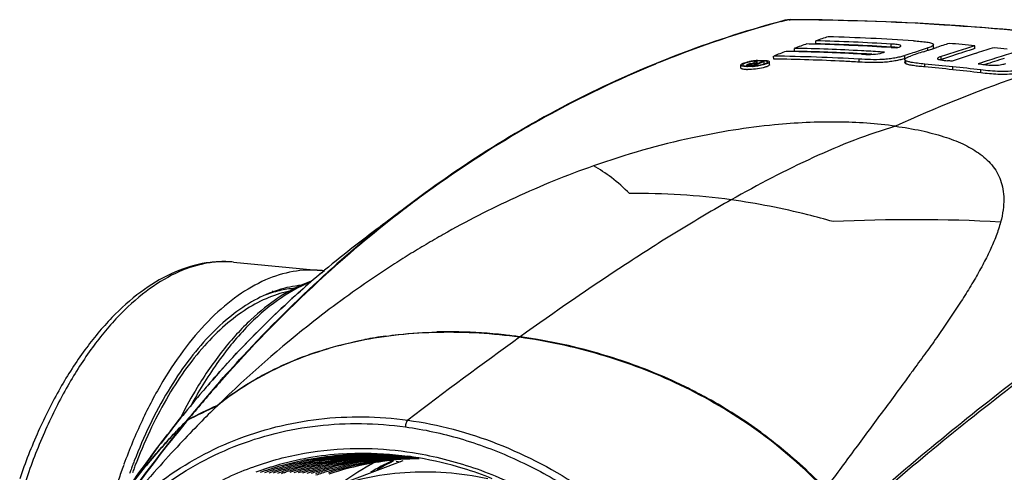
# Model space of a CAD drawing. Units: millimetres. Extents: x 17406 to 23346, y -23 to 4177.
# Drawn here: x 21699 to 21861, y 1204 to 1279 of the extents above; entities that cross this region are included whole.
import ezdxf

# ---------------------------------------------------------------- set-up
doc = ezdxf.new("R2010")
doc.units = ezdxf.units.MM
doc.header["$LTSCALE"] = 326.7
doc.layers.add('solid', color=7, linetype='CONTINUOUS', lineweight=30)

msp = doc.modelspace()

# ---------------------------------------------------------------- linework, layer by layer
at = {"layer": 'solid'}
for p, q in [((21824.48, 1278.93), (21825.11, 1279.1)), ((21825.35, 1279.17), (21825.1, 1279.14)), ((21825.1, 1279.14), (21825.1, 1279.14)), ((21825.11, 1279.1), (21825.35, 1279.17)), ((21825.83, 1279.22), (21825.96, 1279.24)), ((21825.83, 1279.22), (21825.96, 1279.22)), ((21830.21, 1275.25), (21830.2, 1275.74)), ((21842.64, 1274.72), (21842.64, 1275.21)), ((21849.64, 1274.64), (21849.63, 1275.13)), ((21826.7, 1274.02), (21826.69, 1274.5)), ((21841.54, 1273.89), (21840.83, 1273.93)), ((21842.64, 1274.64), (21843.58, 1274.58)), ((21845.73, 1273.58), (21844.92, 1273.3)), ((21846.19, 1273.73), (21845.73, 1273.58)), ((21847.98, 1273.95), (21848.7, 1274.19)), ((21848.7, 1274.19), (21848.84, 1274.23)), ((21848.74, 1274.2), (21848.73, 1274.57)), ((21848.84, 1274.23), (21849.68, 1274.5)), ((21849.68, 1274.5), (21849.82, 1274.55)), ((21849.82, 1274.55), (21850.12, 1274.64)), ((21856.49, 1274.45), (21856.48, 1274.93)), ((21856.73, 1273.71), (21856.87, 1273.75)), ((21817.84, 1271.25), (21817.83, 1271.74)), ((21818.84, 1271.78), (21818.84, 1271.57)), ((21819.32, 1271.82), (21819.32, 1271.88)), ((21819.61, 1271.77), (21819.74, 1271.77)), ((21819.74, 1271.77), (21819.86, 1271.77)), ((21819.86, 1271.77), (21819.92, 1271.77)), ((21819.92, 1271.77), (21819.99, 1271.77)), ((21820.03, 1272.24), (21820.08, 1272.31)), ((21820.08, 1272.31), (21820.09, 1272.33)), ((21820.09, 1272.33), (21820.37, 1272.33)), ((21820.32, 1271.77), (21820.13, 1271.69)), ((21820.25, 1271.87), (21820.25, 1272.01)), ((21820.3, 1272.01), (21820.25, 1272.01)), ((21820.34, 1272.13), (21820.3, 1272.08)), ((21820.3, 1272.08), (21820.45, 1272.08)), ((21820.36, 1272.01), (21820.3, 1272.01)), ((21820.51, 1271.84), (21820.32, 1271.77)), ((21820.37, 1272.16), (21820.34, 1272.13)), ((21820.58, 1272), (21820.36, 1272.01)), ((21820.37, 1272.33), (21820.51, 1272.33)), ((21820.38, 1271.92), (21820.41, 1271.94)), ((21820.41, 1271.94), (21820.47, 1271.96)), ((21820.45, 1272.08), (21820.51, 1272.08)), ((21820.47, 1271.96), (21820.51, 1271.98)), ((21820.51, 1272.07), (21820.51, 1272.33)), ((21820.51, 1272.08), (21820.6, 1272.07)), ((21820.51, 1271.98), (21820.58, 1272)), ((21820.62, 1271.89), (21820.51, 1271.84)), ((21820.6, 1272.07), (21820.75, 1272.07)), ((21820.65, 1271.9), (21820.62, 1271.89)), ((21821.17, 1272.11), (21820.65, 1271.9)), ((21820.75, 1272.07), (21820.96, 1272.16)), ((21821.69, 1272.32), (21821.17, 1272.11)), ((21821.37, 1272.32), (21821.69, 1272.32)), ((21821.7, 1271.93), (21821.69, 1272.32)), ((21822.55, 1271.78), (21822.54, 1272.27)), ((21823.26, 1272.73), (21823.25, 1273.22)), ((21837.38, 1272.23), (21837.37, 1272.72)), ((21844.92, 1272.82), (21844.92, 1273.3)), ((21844.93, 1272.46), (21844.93, 1272.15)), ((21845.06, 1271.97), (21845.06, 1272.46)), ((21848.22, 1271.43), (21848.21, 1271.91)), ((21850.92, 1272.67), (21850.92, 1273.16)), ((21851.78, 1272.96), (21850.92, 1272.67)), ((21852.46, 1273.18), (21851.78, 1272.96)), ((21852.78, 1273.28), (21852.46, 1273.18)), ((21857.72, 1272.16), (21857.04, 1271.93)), ((21857.04, 1271.93), (21857.56, 1271.87)), ((21857.56, 1271.87), (21857.82, 1271.84)), ((21819.45, 1271.57), (21819.45, 1271.7)), ((21819.61, 1271.69), (21819.45, 1271.7)), ((21819.68, 1271.69), (21819.61, 1271.69)), ((21820.13, 1271.69), (21819.68, 1271.69)), ((21852.84, 1270.97), (21852.82, 1271.46)), ((21857.47, 1270.45), (21857.46, 1270.94)), ((21762.1, 1247.92), (21762.14, 1247.95)), ((21762.14, 1247.95), (21762.1, 1247.92)), ((21762.14, 1247.95), (21762.11, 1247.93)), ((21734.04, 1239.16), (21748.39, 1237.78)), ((21748.61, 1237.42), (21748.87, 1237.64)), ((21748.81, 1237.59), (21748.61, 1237.42)), ((21748.87, 1237.64), (21748.81, 1237.59)), ((21749.07, 1237.81), (21748.87, 1237.64)), ((21748.87, 1237.64), (21749.06, 1237.8)), ((21748.93, 1237.72), (21748.88, 1237.73)), ((21749.03, 1236.99), (21749.28, 1237.22)), ((21749.1, 1236.93), (21749.34, 1237.15)), ((21749.28, 1237.22), (21749.6, 1237.51)), ((21744.63, 1233.98), (21745.08, 1234.38)), ((21781.28, 1226.83), (21781.38, 1226.81)), ((21731.29, 1215.43), (21731.44, 1215.5)), ((21725.39, 1213.66), (21725.33, 1213.54)), ((21725.45, 1213.59), (21725.36, 1213.48)), ((21725.36, 1213.48), (21725.45, 1213.59)), ((21725.55, 1213.71), (21725.45, 1213.59)), ((21725.45, 1213.59), (21725.55, 1213.71)), ((21725.55, 1213.71), (21725.64, 1213.83)), ((21725.64, 1213.82), (21725.55, 1213.71)), ((21726.15, 1212.81), (21726.25, 1212.91)), ((21726.22, 1212.76), (21726.41, 1212.99)), ((21726.25, 1212.91), (21726.35, 1213.04)), ((21737.4, 1205.35), (21737.49, 1205.38)), ((21761.99, 1206.3), (21749.28, 1201.54)), ((21760.88, 1206.24), (21761.57, 1206.15))]:
    msp.add_line(p, q, dxfattribs=at)
for centre, radius, start, end in [((21869.71, 1111.49), 173.45, 105.1156, 111.9882), ((21825.82, 1276.4), 2.84, 103.433, 104.8742), ((21825.87, 1276.17), 3.06, 99.6269, 103.3791), ((21825.96, 1275.68), 3.56, 89.9265, 99.6651), ((21825.84, 1277.1), 2.12, 92.8378, 97.9805), ((21825.83, 1277.3), 1.92, 89.8918, 92.8844), ((21824.39, 856.49), 422.76, 82.1514, 89.7871), ((21824.74, 865.98), 413.24, 86.3054, 89.8304), ((21824.39, 859.49), 419.74, 85.6131, 86.3151), ((21823.95, 854.07), 425.18, 82.1368, 85.6097), ((21894.09, 1088.94), 197.43, 109.3304, 109.9612), ((21820.77, 928.12), 347.2, 88.4434, 88.6847), ((21893.01, 1092.07), 194.11, 108.2415, 108.8788), ((21821.15, 918.84), 357.02, 86.5496, 88.5477), ((21820.7, 925.86), 349.46, 86.4012, 88.4423), ((21821.2, 918.72), 356.65, 86.5536, 88.5538), ((21821.79, 909.65), 366.92, 86.1595, 88.3675), ((21840.61, 1241.2), 34.06, 86.0314, 86.5902), ((21911.74, 1081.21), 203.01, 107.0386, 107.6702), ((21821.46, 904.69), 371.9, 84.5965, 85.2511), ((21895.26, 1085.77), 200.81, 110.3889, 111.013), ((21819.62, 943.88), 330.16, 88.7707, 89.0137), ((21820.03, 935.27), 339.3, 87.0039, 88.875), ((21820.09, 935.18), 338.9, 87.0145, 88.8821), ((21819.56, 941.7), 332.34, 86.8653, 88.7697), ((21819.99, 933.14), 340.94, 86.7235, 87.0154), ((21819.92, 933.04), 341.53, 86.4895, 87.0048), ((21839.06, 1281.09), 7.62, 283.3564, 287.8902), ((21839.12, 1280.89), 7.41, 287.949, 289.0561), ((21840.62, 1240.71), 34.07, 86.0356, 86.5942), ((21841.78, 1257.4), 17.34, 85.0183, 86.0446), ((21913.03, 1077.23), 207.2, 108.2974, 108.9204), ((21911.69, 1079.01), 205.45, 107.8444, 108.5913), ((21916.12, 1078.45), 205.33, 106.8846, 108.5158), ((21920.09, 1074.61), 208.94, 107.6527, 108.8092), ((21915.84, 1078.87), 204.39, 106.8809, 107.9718), ((21918.92, 1078.26), 205.1, 106.79, 107.6112), ((21923.44, 1075.94), 206.93, 106.6972, 108.519), ((21821.34, 903.46), 373.13, 83.7721, 84.1039), ((21870.13, 1110.43), 174.59, 111.9852, 112.7892), ((21819.07, 1269.89), 2.3, 112.1815, 113.1188), ((21819.24, 1269.48), 2.74, 110.415, 112.1547), ((21819.19, 1270.21), 1.95, 112.2194, 113.5386), ((21820.8, 1264.23), 8.22, 101.7156, 103.7841), ((21821.28, 1261.93), 10.58, 98.7325, 101.7424), ((21819.82, 1270.66), 1.32, 104.4182, 112.1301), ((21819.54, 1273.8), 2.03, 266.2442, 267.6213), ((21821.26, 1262.52), 9.94, 98.8164, 100.2094), ((21821.57, 1260.17), 12.36, 94.5384, 98.8066), ((21821.4, 1261.58), 10.88, 96.0106, 98.809), ((21890.99, 1228.09), 83.57, 148.1129, 148.2624), ((21897.31, 1081.18), 205.67, 111.9664, 112.0845), ((21821.4, 1261.62), 10.84, 95.0321, 96.0297), ((21885.61, 1217.53), 85.09, 139.9103, 140.0578), ((21821.37, 1261.99), 10.47, 94.5683, 95.03), ((21896.93, 1082.14), 204.64, 111.6681, 111.7929), ((21819.95, 1277.68), 6.02, 283.5122, 285.1543), ((21818.81, 949.77), 323.48, 86.7097, 89.2126), ((21818.88, 950.26), 322.5, 87.1597, 89.2224), ((21818.78, 947.96), 324.8, 86.7163, 87.1608), ((21842.86, 1279.28), 6.32, 287.5858, 288.9402), ((21842.82, 1278.96), 6.49, 287.5941, 288.5682), ((21843, 1278.4), 5.9, 288.5777, 288.9596), ((21818.51, 945.11), 328.15, 83.9975, 84.8066), ((21819.22, 936.19), 337.86, 84.3093, 84.4429), ((21923.8, 1074.33), 208.11, 107.4656, 108.3941), ((21871.45, 1107.48), 177.82, 112.8153, 119.3043), ((21820.09, 1267.15), 4.68, 105.8174, 107.1104), ((21818.95, 1278.02), 7.02, 268.4895, 269.8426), ((21818.95, 1278.66), 7.17, 268.8291, 269.8157), ((21820.24, 1266.62), 5.23, 105.3812, 105.8335), ((21819.11, 1278.73), 7.17, 269.8315, 270.8976), ((21819.1, 1279.55), 7.99, 270.8886, 271.4933), ((21818.76, 1284.09), 12.61, 274.6283, 275.5062), ((21818.94, 1282.55), 11, 274.6427, 275.5258), ((21818.72, 1284.57), 13.09, 275.5043, 276.4045), ((21818.91, 1282.96), 11.41, 275.5238, 276.3742), ((21818.92, 1282.84), 11.29, 276.3585, 278.7085), ((21818.74, 1284.44), 12.95, 276.3891, 278.6848), ((21821.14, 1274.09), 2.79, 289.9332, 291.7292), ((21821.3, 1273.68), 2.35, 291.7619, 292.5166), ((21818.56, 944.98), 327.79, 83.9972, 84.8095), ((21818.48, 944.82), 328.44, 83.1832, 83.9976), ((21818.53, 944.69), 328.08, 83.1843, 83.9973), ((21936.99, 1058.63), 223.54, 109.2324, 114.7546), ((21873.14, 1104.42), 181.32, 119.2951, 120.5043), ((21876.63, 1098.77), 187.95, 120.5462, 126.4001), ((21880.6, 1093.29), 194.72, 126.3854, 127.4621), ((21800.97, 1138.67), 111.84, 82.1545, 90.7832), ((21886.16, 1086.25), 203.69, 127.4992, 132.1984), ((21885.23, 1087.38), 202.32, 127.4853, 132.093), ((21667.68, 1371.39), 155.44, 307.1603, 307.4093), ((21846.23, 972.82), 273.36, 86.9581, 92.7593), ((21746.83, 1221.58), 16.28, 83.517, 84.5038), ((21746.83, 1221.6), 16.26, 82.7644, 83.517), ((21846.29, 1120.64), 152.25, 129.91, 131.6645), ((21845.76, 1121.25), 151.44, 129.9061, 131.6695), ((21890.98, 1080.87), 210.92, 132.2763, 132.7765), ((21902.55, 1068.92), 227.54, 133.1055, 138.5192), ((21731.27, 1219.5), 17.5, 57.4319, 58.1714), ((21847.65, 1119.1), 154.31, 131.6634, 131.8849), ((21892.01, 1079.75), 212.43, 132.7762, 133.0274), ((21864.4, 1079.79), 189.99, 128.04, 134.4143), ((21768.46, 1159.96), 67.62, 97.9072, 100.8569), ((22191.48, 655.49), 703.27, 125.68127, 127.55249), ((21769.59, 1145.85), 81.79, 88.8491, 91.3887), ((21769.51, 1142.02), 85.62, 83.8106, 88.847), ((21769.13, 1138.01), 89.64, 82.21, 83.8465), ((21768.97, 1136.8), 90.86, 80.3067, 82.147), ((21768.82, 1135.93), 91.75, 75.9987, 80.3058), ((21768.64, 1135.19), 92.51, 71.9099, 76.0058), ((21764.77, 1172.71), 54.31, 111.0924, 117.0304), ((21766.05, 1169.51), 57.75, 108.2795, 111.135), ((21769.57, 1138.05), 89.5, 68.2563, 71.9021), ((21763.71, 1174.81), 51.96, 117.0385, 120.3024), ((21770.53, 1140.5), 86.87, 64.635, 68.2452), ((21790.26, 1180.7), 72.76, 148.7801, 153.0655), ((21915.8, 1057.41), 245.17, 138.8138, 140.5983), ((21916.11, 1056.87), 245.69, 138.7659, 140.5136), ((21869.27, 1098.33), 184.3, 138.8227, 139.6047), ((21868.91, 1098.64), 183.82, 138.822, 139.6077), ((21911.31, 1061.04), 239.32, 138.4939, 138.7572), ((21762.08, 1177.5), 48.82, 120.2455, 127.3725), ((21771.21, 1141.97), 85.25, 62.4941, 64.6253), ((21873.95, 1094.36), 190.44, 139.6091, 141.1492), ((21874.52, 1093.9), 191.17, 139.6157, 141.1475), ((21772.17, 1143.79), 83.19, 55.2087, 62.503), ((21766.02, 1137.81), 84.98, 114.1059, 117.7881), ((21766.1, 1137.79), 85.09, 114.1451, 117.7342), ((21761.02, 1178.92), 47.04, 127.3926, 128.9591), ((21795.92, 1177.71), 79.17, 153.094, 153.2084), ((21929.68, 1046.24), 262.99, 140.7031, 144.1136), ((21929.8, 1045.82), 263.27, 140.65, 144.0565), ((21726.95, 1212.24), 0.969, 117.7542, 123.8405), ((21773.53, 1145.85), 80.73, 53.8772, 55.1698), ((21755.28, 1157.22), 50.35, 93.6413, 106.5367), ((21755.55, 1156.56), 50.79, 93.8673, 106.6975), ((21764.63, 1157.36), 49.33, 90.0077, 96.9845), ((21755.18, 1151.2), 56.4, 80.369, 82.2088), ((21754.85, 1149.34), 58.28, 72.9426, 80.352), ((21804.46, 1173.58), 94.18, 160.0347, 160.7466), ((21800.57, 1174.29), 88.89, 159.5873, 160.1438), ((21799.72, 1174.6), 87.98, 159.3926, 159.5867), ((21798.91, 1174.91), 87.12, 158.8797, 159.3932), ((21798.97, 1174.7), 86.84, 159.2506, 159.7884), ((21755.07, 1157.97), 49.57, 108.1111, 108.8914), ((21755.09, 1157.89), 49.66, 107.3311, 108.1111), ((21755.12, 1157.81), 49.74, 106.5515, 107.3311), ((21755.3, 1157.56), 49.76, 106.7617, 107.5238), ((21755.95, 1157.7), 49.57, 106.7473, 107.5123), ((21756.59, 1157.84), 49.39, 106.7328, 107.5007), ((21757.23, 1157.98), 49.2, 106.7181, 107.489), ((21757.87, 1158.12), 49.01, 106.7034, 107.4772), ((21761.11, 1158.72), 48.18, 103.9257, 106.6265), ((21761.74, 1158.92), 47.93, 104.7211, 107.4037), ((21762.38, 1159.07), 47.73, 105.5228, 105.8882), ((21764.4, 1159.17), 47.51, 99.8082, 108.0266), ((21765.03, 1159.34), 47.29, 100.5914, 108.8223), ((21779.74, 1164.15), 47.5, 118.1809, 125.7769), ((21764.52, 1158.45), 48.23, 97.0123, 99.8141), ((21765.13, 1158.85), 47.79, 97.775, 100.5947), ((21779.83, 1164.46), 46.2, 115.0882, 120.077), ((21780.94, 1164.82), 46.25, 116.2795, 120.0751), ((21765.27, 1157.6), 49.05, 90.6929, 97.7451), ((21753.82, 1145.78), 61.99, 68.2711, 72.9973), ((21806.56, 1172.85), 96.41, 160.7476, 162.207), ((21801.4, 1173.99), 89.77, 160.1432, 160.3355), ((21799.78, 1174.4), 87.7, 159.788, 160.0575), ((21755.01, 1158.13), 49.4, 109.6719, 110.4525), ((21755.04, 1158.05), 49.49, 108.8914, 109.6719), ((21755.31, 1157.55), 49.77, 109.048, 109.8095), ((21755.31, 1157.55), 49.76, 108.286, 109.0479), ((21755.95, 1157.69), 49.58, 109.0422, 109.8067), ((21755.3, 1157.56), 49.76, 107.5238, 108.286), ((21755.95, 1157.7), 49.57, 108.2773, 109.0422), ((21756.59, 1157.83), 49.39, 109.0364, 109.8038), ((21755.95, 1157.7), 49.57, 107.5123, 108.2773), ((21756.59, 1157.84), 49.39, 108.2686, 109.0364), ((21757.23, 1157.97), 49.21, 109.0305, 109.8009), ((21756.59, 1157.84), 49.38, 107.5007, 108.2686), ((21757.23, 1157.98), 49.2, 108.2599, 109.0305), ((21757.88, 1158.11), 49.02, 109.0247, 109.7979), ((21757.23, 1157.98), 49.2, 107.489, 108.2599), ((21757.87, 1158.12), 49.01, 108.251, 109.0246), ((21758.52, 1158.25), 48.83, 109.0187, 109.7949), ((21757.87, 1158.12), 49.01, 107.4772, 108.251), ((21758.52, 1158.26), 48.83, 108.2421, 109.0187), ((21758.52, 1158.26), 48.82, 107.4653, 108.2421), ((21759.16, 1158.4), 48.64, 108.2332, 109.0127), ((21758.52, 1158.26), 48.82, 106.6886, 107.4653), ((21759.16, 1158.4), 48.64, 107.4534, 108.2331), ((21759.8, 1158.54), 48.45, 108.2241, 109.0067), ((21759.16, 1158.4), 48.64, 106.6736, 107.4534), ((21759.8, 1158.54), 48.45, 107.4413, 108.2241), ((21760.44, 1158.68), 48.26, 108.215, 109.0006), ((21759.8, 1158.54), 48.45, 106.6586, 107.4413), ((21760.44, 1158.68), 48.26, 107.4292, 108.215), ((21761.08, 1158.82), 48.08, 108.2058, 108.9945), ((21760.44, 1158.68), 48.26, 106.6434, 107.4292), ((21761.08, 1158.82), 48.07, 107.4169, 108.2058), ((21761.73, 1158.96), 47.89, 108.1966, 108.9883), ((21761.08, 1158.82), 48.07, 106.6281, 107.4169), ((21761.73, 1158.96), 47.89, 107.4046, 108.1965), ((21762.37, 1159.1), 47.7, 108.1872, 108.9821), ((21762.37, 1159.1), 47.71, 105.8883, 108.1871), ((21763.01, 1159.24), 47.52, 106.4696, 108.9757), ((21763.66, 1159.38), 47.33, 107.2547, 109.7703), ((21763.01, 1159.24), 47.52, 105.8883, 106.4694), ((21763.65, 1159.38), 47.33, 105.8883, 107.2545)]:
    msp.add_arc(centre, radius, start, end, dxfattribs=at)
for points, knots in [([(21825.1, 1279.14), (21819.41, 1277.63), (21808.22, 1274.05), (21792.05, 1267), (21776.6, 1258.34), (21766.87, 1251.57), (21762.14, 1247.95)], [0, 0, 0, 0, 0.249469, 0.49776, 0.747346, 1, 1, 1, 1]), ([(21825.35, 1279.17), (21825.36, 1279.17), (21825.43, 1279.19), (21825.49, 1279.2), (21825.54, 1279.2)], [0, 0, 0, 0, 0.212209, 1, 1, 1, 1]), ([(21844.28, 1274.93), (21844.28, 1274.95), (21844.24, 1274.99), (21844.09, 1275.05), (21843.81, 1275.1), (21843.42, 1275.15), (21843.12, 1275.18), (21842.97, 1275.19)], [0, 0, 0, 0, 0.043582, 0.118174, 0.354377, 0.65809, 1, 1, 1, 1]), ([(21846.37, 1275.75), (21846.75, 1275.73), (21847.32, 1275.68), (21848.05, 1275.61), (21848.55, 1275.54), (21848.98, 1275.47), (21849.28, 1275.39), (21849.46, 1275.31), (21849.57, 1275.25), (21849.63, 1275.18), (21849.63, 1275.13)], [0, 0, 0, 0, 0.341596, 0.501876, 0.65038, 0.782106, 0.88744, 0.927032, 0.957931, 1, 1, 1, 1]), ([(21849.63, 1275.13), (21849.63, 1275.08), (21849.58, 1274.99), (21849.48, 1274.91), (21849.33, 1274.81), (21849.08, 1274.69), (21848.86, 1274.61), (21848.73, 1274.57)], [0, 0, 0, 0, 0.139464, 0.236168, 0.352013, 0.638953, 1, 1, 1, 1]), ([(21837.74, 1273.54), (21838.24, 1273.52), (21839.27, 1273.48), (21840.31, 1273.56), (21840.82, 1273.68)], [0, 0, 0, 0, 0.491479, 1, 1, 1, 1]), ([(21843.73, 1274.63), (21843.69, 1274.63), (21843.55, 1274.65), (21843.4, 1274.66), (21843.29, 1274.67)], [0, 0, 0, 0, 0.236832, 1, 1, 1, 1]), ([(21843.58, 1274.58), (21843.72, 1274.62), (21843.91, 1274.68), (21844.13, 1274.78), (21844.22, 1274.83), (21844.25, 1274.86)], [0, 0, 0, 0, 0.586232, 0.824211, 1, 1, 1, 1]), ([(21844.25, 1274.86), (21844.25, 1274.87), (21844.27, 1274.89), (21844.28, 1274.91), (21844.28, 1274.93)], [0, 0, 0, 0, 0.297742, 1, 1, 1, 1]), ([(21849.64, 1274.64), (21849.64, 1274.62), (21849.62, 1274.54), (21849.55, 1274.47), (21849.5, 1274.43)], [0, 0, 0, 0, 0.201085, 1, 1, 1, 1]), ([(21817.83, 1271.74), (21817.83, 1271.74), (21817.83, 1271.77), (21817.85, 1271.8), (21817.87, 1271.82)], [0, 0, 0, 0, 0.218205, 1, 1, 1, 1]), ([(21818.8, 1271.49), (21818.67, 1271.5), (21818.43, 1271.51), (21818.15, 1271.55), (21817.98, 1271.6), (21817.89, 1271.64), (21817.83, 1271.7), (21817.83, 1271.74)], [0, 0, 0, 0, 0.390003, 0.68929, 0.801431, 0.888457, 1, 1, 1, 1]), ([(21817.87, 1271.82), (21817.87, 1271.83), (21817.91, 1271.87), (21817.96, 1271.9), (21818, 1271.92)], [0, 0, 0, 0, 0.208569, 1, 1, 1, 1]), ([(21818, 1271.92), (21818.01, 1271.93), (21818.06, 1271.96), (21818.12, 1271.99), (21818.17, 1272.01)], [0, 0, 0, 0, 0.224996, 1, 1, 1, 1]), ([(21818.16, 1271.85), (21818.15, 1271.84), (21818.14, 1271.82), (21818.12, 1271.79), (21818.13, 1271.77)], [0, 0, 0, 0, 0.29334, 1, 1, 1, 1]), ([(21818.13, 1271.77), (21818.13, 1271.77), (21818.13, 1271.73), (21818.15, 1271.71), (21818.17, 1271.7)], [0, 0, 0, 0, 0.221742, 1, 1, 1, 1]), ([(21818.41, 1272), (21818.35, 1271.98), (21818.27, 1271.94), (21818.18, 1271.88), (21818.16, 1271.85)], [0, 0, 0, 0, 0.586698, 1, 1, 1, 1]), ([(21818.28, 1272.05), (21818.32, 1272.07), (21818.5, 1272.13), (21818.69, 1272.18), (21818.84, 1272.22)], [0, 0, 0, 0, 0.221693, 1, 1, 1, 1]), ([(21818.71, 1272.11), (21818.68, 1272.1), (21818.6, 1272.08), (21818.51, 1272.04), (21818.45, 1272.02)], [0, 0, 0, 0, 0.271289, 1, 1, 1, 1]), ([(21819, 1272.19), (21818.98, 1272.18), (21818.88, 1272.16), (21818.78, 1272.13), (21818.71, 1272.11)], [0, 0, 0, 0, 0.26324, 1, 1, 1, 1]), ([(21818.84, 1271.78), (21818.84, 1271.79), (21818.85, 1271.82), (21818.88, 1271.83), (21818.89, 1271.84)], [0, 0, 0, 0, 0.381746, 1, 1, 1, 1]), ([(21818.87, 1271.75), (21818.86, 1271.75), (21818.85, 1271.76), (21818.84, 1271.77), (21818.84, 1271.78)], [0, 0, 0, 0, 0.327359, 1, 1, 1, 1]), ([(21819.27, 1271.7), (21819.19, 1271.7), (21819.06, 1271.71), (21818.92, 1271.72), (21818.87, 1271.75)], [0, 0, 0, 0, 0.597175, 1, 1, 1, 1]), ([(21818.89, 1271.84), (21818.9, 1271.84), (21818.94, 1271.86), (21818.99, 1271.88), (21819.02, 1271.89)], [0, 0, 0, 0, 0.211717, 1, 1, 1, 1]), ([(21819.5, 1272.3), (21819.45, 1272.29), (21819.29, 1272.26), (21819.12, 1272.22), (21819, 1272.19)], [0, 0, 0, 0, 0.261005, 1, 1, 1, 1]), ([(21819.02, 1271.89), (21819.04, 1271.9), (21819.11, 1271.92), (21819.18, 1271.94), (21819.24, 1271.96)], [0, 0, 0, 0, 0.225115, 1, 1, 1, 1]), ([(21819.24, 1271.83), (21819.24, 1271.83), (21819.24, 1271.83), (21819.23, 1271.82), (21819.23, 1271.82)], [0, 0, 0, 0, 0.53545, 1, 1, 1, 1]), ([(21819.23, 1271.82), (21819.23, 1271.82), (21819.24, 1271.8), (21819.26, 1271.8), (21819.27, 1271.79)], [0, 0, 0, 0, 0.176556, 1, 1, 1, 1]), ([(21819.24, 1271.96), (21819.26, 1271.96), (21819.36, 1271.99), (21819.47, 1272), (21819.55, 1272.01)], [0, 0, 0, 0, 0.23477, 1, 1, 1, 1]), ([(21819.32, 1271.88), (21819.3, 1271.87), (21819.27, 1271.86), (21819.25, 1271.84), (21819.24, 1271.83)], [0, 0, 0, 0, 0.601037, 1, 1, 1, 1]), ([(21819.27, 1271.79), (21819.28, 1271.79), (21819.32, 1271.78), (21819.37, 1271.78), (21819.4, 1271.77)], [0, 0, 0, 0, 0.197025, 1, 1, 1, 1]), ([(21819.72, 1271.98), (21819.7, 1271.98), (21819.62, 1271.96), (21819.55, 1271.95), (21819.49, 1271.93)], [0, 0, 0, 0, 0.265609, 1, 1, 1, 1]), ([(21819.99, 1272), (21819.97, 1272), (21819.88, 1272), (21819.79, 1271.99), (21819.72, 1271.98)], [0, 0, 0, 0, 0.243087, 1, 1, 1, 1]), ([(21820.25, 1272.01), (21820.23, 1272.01), (21820.14, 1272.01), (21820.06, 1272.01), (21819.99, 1272)], [0, 0, 0, 0, 0.239409, 1, 1, 1, 1]), ([(21821.28, 1272.46), (21821.22, 1272.46), (21820.97, 1272.46), (21820.72, 1272.44), (21820.53, 1272.43)], [0, 0, 0, 0, 0.23449, 1, 1, 1, 1]), ([(21820.59, 1272.49), (21820.66, 1272.49), (21820.95, 1272.51), (21821.24, 1272.52), (21821.45, 1272.52)], [0, 0, 0, 0, 0.263359, 1, 1, 1, 1]), ([(21820.63, 1271.68), (21820.7, 1271.69), (21820.94, 1271.73), (21821.18, 1271.78), (21821.36, 1271.82)], [0, 0, 0, 0, 0.263001, 1, 1, 1, 1]), ([(21821.53, 1271.8), (21821.46, 1271.78), (21821.19, 1271.72), (21820.91, 1271.67), (21820.69, 1271.63)], [0, 0, 0, 0, 0.234879, 1, 1, 1, 1]), ([(21821.87, 1272.42), (21821.83, 1272.43), (21821.63, 1272.45), (21821.44, 1272.46), (21821.28, 1272.46)], [0, 0, 0, 0, 0.214883, 1, 1, 1, 1]), ([(21821.45, 1272.52), (21821.51, 1272.52), (21821.73, 1272.52), (21821.96, 1272.5), (21822.12, 1272.48)], [0, 0, 0, 0, 0.283224, 1, 1, 1, 1]), ([(21821.53, 1271.87), (21821.55, 1271.87), (21821.61, 1271.89), (21821.68, 1271.91), (21821.73, 1271.93)], [0, 0, 0, 0, 0.261056, 1, 1, 1, 1]), ([(21821.86, 1271.88), (21821.83, 1271.87), (21821.72, 1271.84), (21821.61, 1271.82), (21821.53, 1271.8)], [0, 0, 0, 0, 0.237041, 1, 1, 1, 1]), ([(21821.73, 1271.93), (21821.74, 1271.93), (21821.81, 1271.95), (21821.87, 1271.97), (21821.92, 1271.99)], [0, 0, 0, 0, 0.266848, 1, 1, 1, 1]), ([(21822.16, 1271.99), (21822.14, 1271.98), (21822.04, 1271.94), (21821.94, 1271.91), (21821.86, 1271.88)], [0, 0, 0, 0, 0.227693, 1, 1, 1, 1]), ([(21822.2, 1272.32), (21822.16, 1272.34), (21822.05, 1272.39), (21821.94, 1272.41), (21821.87, 1272.42)], [0, 0, 0, 0, 0.405089, 1, 1, 1, 1]), ([(21821.92, 1271.99), (21821.98, 1272.02), (21822.08, 1272.07), (21822.18, 1272.13), (21822.21, 1272.17)], [0, 0, 0, 0, 0.592406, 1, 1, 1, 1]), ([(21822.12, 1272.48), (21822.18, 1272.47), (21822.29, 1272.44), (21822.44, 1272.4), (21822.54, 1272.32), (21822.54, 1272.27)], [0, 0, 0, 0, 0.379015, 0.668319, 1, 1, 1, 1]), ([(21822.38, 1272.09), (21822.36, 1272.08), (21822.29, 1272.04), (21822.22, 1272.01), (21822.16, 1271.99)], [0, 0, 0, 0, 0.221331, 1, 1, 1, 1]), ([(21822.25, 1272.24), (21822.25, 1272.25), (21822.24, 1272.28), (21822.22, 1272.3), (21822.2, 1272.32)], [0, 0, 0, 0, 0.221858, 1, 1, 1, 1]), ([(21822.21, 1272.17), (21822.22, 1272.17), (21822.24, 1272.19), (21822.25, 1272.22), (21822.25, 1272.24)], [0, 0, 0, 0, 0.294632, 1, 1, 1, 1]), ([(21822.54, 1272.27), (21822.55, 1272.24), (21822.49, 1272.16), (21822.42, 1272.11), (21822.38, 1272.09)], [0, 0, 0, 0, 0.381793, 1, 1, 1, 1]), ([(21822.55, 1271.78), (21822.55, 1271.77), (21822.55, 1271.74), (21822.53, 1271.72), (21822.51, 1271.7)], [0, 0, 0, 0, 0.218222, 1, 1, 1, 1]), ([(21844.77, 1273.26), (21844.55, 1273.18), (21844.04, 1273.05), (21843.22, 1272.88), (21842.28, 1272.74), (21840.94, 1272.63), (21839.29, 1272.62), (21837.99, 1272.68), (21837.37, 1272.72)], [0, 0, 0, 0, 0.095793, 0.208668, 0.337491, 0.47766, 0.752183, 1, 1, 1, 1]), ([(21844.78, 1272.77), (21844.55, 1272.7), (21844.05, 1272.56), (21843.23, 1272.4), (21842.29, 1272.26), (21840.94, 1272.14), (21839.29, 1272.13), (21838, 1272.19), (21837.38, 1272.23)], [0, 0, 0, 0, 0.095799, 0.208677, 0.337503, 0.477672, 0.752189, 1, 1, 1, 1]), ([(21844.92, 1272.64), (21844.92, 1272.65), (21844.93, 1272.72), (21844.98, 1272.77), (21845.01, 1272.81)], [0, 0, 0, 0, 0.217608, 1, 1, 1, 1]), ([(21845.06, 1272.46), (21845.02, 1272.48), (21844.96, 1272.53), (21844.92, 1272.6), (21844.92, 1272.64)], [0, 0, 0, 0, 0.578389, 1, 1, 1, 1]), ([(21845.06, 1271.97), (21845.03, 1272), (21844.96, 1272.04), (21844.93, 1272.12), (21844.93, 1272.15)], [0, 0, 0, 0, 0.578404, 1, 1, 1, 1]), ([(21845.01, 1272.81), (21845.03, 1272.83), (21845.13, 1272.91), (21845.23, 1272.97), (21845.32, 1273.01)], [0, 0, 0, 0, 0.211233, 1, 1, 1, 1]), ([(21845.94, 1272.19), (21845.77, 1272.23), (21845.47, 1272.29), (21845.17, 1272.39), (21845.06, 1272.46)], [0, 0, 0, 0, 0.578363, 1, 1, 1, 1]), ([(21848.22, 1271.43), (21847.89, 1271.46), (21847.26, 1271.52), (21846.38, 1271.63), (21845.73, 1271.74), (21845.3, 1271.86), (21845.13, 1271.93), (21845.06, 1271.97)], [0, 0, 0, 0, 0.304985, 0.587486, 0.828952, 0.925364, 1, 1, 1, 1]), ([(21845.32, 1273.01), (21845.36, 1273.03), (21845.53, 1273.12), (21845.71, 1273.18), (21845.85, 1273.23)], [0, 0, 0, 0, 0.223047, 1, 1, 1, 1]), ([(21848.21, 1271.91), (21847.81, 1271.95), (21847.05, 1272.02), (21846.29, 1272.13), (21845.94, 1272.19)], [0, 0, 0, 0, 0.528772, 1, 1, 1, 1]), ([(21850.92, 1273.16), (21850.84, 1273.13), (21850.69, 1273.08), (21850.5, 1273), (21850.37, 1272.93), (21850.3, 1272.85), (21850.3, 1272.82)], [0, 0, 0, 0, 0.337134, 0.631188, 0.856967, 1, 1, 1, 1]), ([(21850.3, 1272.82), (21850.3, 1272.77), (21850.39, 1272.72), (21850.5, 1272.68), (21850.69, 1272.63), (21850.96, 1272.58), (21851.2, 1272.55), (21851.32, 1272.53)], [0, 0, 0, 0, 0.118644, 0.222618, 0.350353, 0.653531, 1, 1, 1, 1]), ([(21851.32, 1272.53), (21851.37, 1272.52), (21851.58, 1272.5), (21851.78, 1272.48), (21851.94, 1272.46)], [0, 0, 0, 0, 0.243613, 1, 1, 1, 1]), ([(21857.82, 1271.84), (21858.15, 1271.8), (21858.66, 1271.75), (21859.35, 1271.71), (21860.06, 1271.7), (21860.82, 1271.78), (21861.38, 1271.94), (21861.61, 1272.02)], [0, 0, 0, 0, 0.259214, 0.399684, 0.546413, 0.809609, 1, 1, 1, 1]), ([(21818.77, 1271.01), (21818.64, 1271.01), (21818.41, 1271.02), (21818.14, 1271.06), (21817.98, 1271.11), (21817.89, 1271.15), (21817.84, 1271.21), (21817.84, 1271.25)], [0, 0, 0, 0, 0.389757, 0.688289, 0.800211, 0.887254, 1, 1, 1, 1]), ([(21818.17, 1271.7), (21818.21, 1271.67), (21818.32, 1271.63), (21818.43, 1271.6), (21818.5, 1271.59)], [0, 0, 0, 0, 0.405621, 1, 1, 1, 1]), ([(21818.5, 1271.59), (21818.53, 1271.59), (21818.63, 1271.58), (21818.73, 1271.57), (21818.81, 1271.57)], [0, 0, 0, 0, 0.226782, 1, 1, 1, 1]), ([(21818.81, 1271.57), (21818.83, 1271.56), (21818.93, 1271.56), (21819.02, 1271.56), (21819.09, 1271.56)], [0, 0, 0, 0, 0.238185, 1, 1, 1, 1]), ([(21819.78, 1271.53), (21819.71, 1271.52), (21819.42, 1271.5), (21819.14, 1271.49), (21818.93, 1271.49)], [0, 0, 0, 0, 0.263415, 1, 1, 1, 1]), ([(21821.54, 1271.31), (21821.11, 1271.21), (21820.25, 1271.07), (21819.37, 1271), (21818.93, 1271)], [0, 0, 0, 0, 0.500607, 1, 1, 1, 1]), ([(21819.31, 1271.56), (21819.35, 1271.56), (21819.52, 1271.57), (21819.7, 1271.58), (21819.83, 1271.59)], [0, 0, 0, 0, 0.241161, 1, 1, 1, 1]), ([(21821.86, 1271.39), (21821.84, 1271.39), (21821.73, 1271.36), (21821.62, 1271.33), (21821.54, 1271.31)], [0, 0, 0, 0, 0.237183, 1, 1, 1, 1]), ([(21822.09, 1271.47), (21822.08, 1271.46), (21822, 1271.44), (21821.92, 1271.41), (21821.86, 1271.39)], [0, 0, 0, 0, 0.234943, 1, 1, 1, 1]), ([(21822.51, 1271.7), (21822.48, 1271.66), (21822.38, 1271.59), (21822.27, 1271.54), (21822.2, 1271.51)], [0, 0, 0, 0, 0.410932, 1, 1, 1, 1]), ([(21863.92, 1270.92), (21863.42, 1270.82), (21862.34, 1270.68), (21860.68, 1270.65), (21859.03, 1270.76), (21857.97, 1270.88), (21857.46, 1270.94)], [0, 0, 0, 0, 0.235536, 0.505005, 0.762801, 1, 1, 1, 1]), ([(21863.3, 1270.33), (21862.81, 1270.26), (21861.81, 1270.17), (21859.86, 1270.19), (21858.4, 1270.34), (21857.47, 1270.45)], [0, 0, 0, 0, 0.250518, 0.516974, 1, 1, 1, 1]), ([(21843.39, 1261.63), (21840.23, 1262.07), (21833.55, 1262.51), (21822.29, 1261.97), (21808.7, 1259.78), (21798.83, 1256.95), (21793.48, 1255.07)], [0, 0, 0, 0, 0.188452, 0.394618, 0.665019, 1, 1, 1, 1]), ([(21836.83, 1197.88), (21845.55, 1205.59), (21862.76, 1219.85), (21885.03, 1235.66), (21902.39, 1246.29), (21914.75, 1253.06), (21926.72, 1258.82), (21934.65, 1262.09), (21938.53, 1263.56)], [0, 0, 0, 0, 0.286935, 0.550328, 0.672668, 0.788533, 0.897761, 1, 1, 1, 1]), ([(21837.09, 1197.63), (21845.84, 1205.33), (21863.11, 1219.57), (21885.47, 1235.37), (21902.91, 1245.96), (21915.36, 1252.69), (21927.47, 1258.34), (21935.52, 1261.45), (21939.48, 1262.8)], [0, 0, 0, 0, 0.286519, 0.549651, 0.671957, 0.787904, 0.89738, 1, 1, 1, 1]), ([(21843.39, 1261.63), (21841.09, 1260.97), (21836.49, 1259.39), (21827.35, 1255.46), (21820.66, 1251.96), (21816.24, 1249.46)], [0, 0, 0, 0, 0.241133, 0.488672, 1, 1, 1, 1]), ([(21843.39, 1261.63), (21844.81, 1261.44), (21847.5, 1260.98), (21851.22, 1260.02), (21854.41, 1258.81), (21857.13, 1257.31), (21859.01, 1255.66), (21860.15, 1254.05), (21860.78, 1252.7), (21861.17, 1251.2), (21861.31, 1249.54), (21861.17, 1247.71), (21860.91, 1246.45), (21860.73, 1245.79)], [0, 0, 0, 0, 0.156568, 0.298536, 0.420172, 0.529268, 0.636888, 0.690731, 0.744148, 0.799516, 0.859184, 0.925323, 1, 1, 1, 1]), ([(21793.48, 1255.07), (21789.09, 1253.52), (21782.68, 1250.91), (21774.49, 1246.93), (21769.62, 1244.29), (21765.83, 1242.1), (21763.05, 1240.42), (21760.31, 1238.69), (21754.98, 1235.16), (21750.67, 1232.04), (21747.33, 1229.42)], [0, 0, 0, 0, 0.263574, 0.390661, 0.515242, 0.576893, 0.638265, 0.699309, 0.75976, 1, 1, 1, 1]), ([(21799.44, 1250.5), (21798.5, 1251.44), (21796.63, 1253.12), (21794.52, 1254.51), (21793.48, 1255.07)], [0, 0, 0, 0, 0.529505, 1, 1, 1, 1]), ([(21816.24, 1249.46), (21813.29, 1247.8), (21807.41, 1244.32), (21795.72, 1236.88), (21787.1, 1230.91), (21781.38, 1226.81)], [0, 0, 0, 0, 0.244146, 0.492549, 1, 1, 1, 1]), ([(21833.07, 1245.86), (21831.68, 1246.26), (21826.13, 1247.76), (21820.49, 1248.87), (21816.24, 1249.46)], [0, 0, 0, 0, 0.252366, 1, 1, 1, 1]), ([(21761.57, 1247.52), (21760.3, 1246.56), (21757.85, 1244.73), (21753.65, 1241.53), (21750.77, 1239.22), (21749.07, 1237.81)], [0, 0, 0, 0, 0.30097, 0.580136, 1, 1, 1, 1]), ([(21860.73, 1245.79), (21860.53, 1245.01), (21860, 1243.43), (21859, 1241.06), (21857.77, 1238.65), (21856.38, 1236.16), (21854.82, 1233.62), (21853.13, 1231.03), (21851.34, 1228.37), (21849.46, 1225.63), (21847.77, 1223.36), (21846.41, 1221.48), (21845.02, 1219.56), (21843.22, 1217.13), (21840.26, 1213.13), (21836.44, 1207.97), (21833.37, 1203.8), (21831.81, 1201.66)], [0, 0, 0, 0, 0.045708, 0.094179, 0.145395, 0.199171, 0.255431, 0.314014, 0.374611, 0.437224, 0.501991, 0.534964, 0.568357, 0.636459, 0.70617, 0.850178, 1, 1, 1, 1]), ([(21734.04, 1239.16), (21733.19, 1239.25), (21731.46, 1239.28), (21727.94, 1238.86), (21723.51, 1237.36), (21718.47, 1234.26), (21713.7, 1229.96), (21709.26, 1224.59), (21705.21, 1218.26), (21701.63, 1211.11), (21699.63, 1206), (21698.72, 1203.35)], [0, 0, 0, 0, 0.047837, 0.096385, 0.197248, 0.305986, 0.424693, 0.554202, 0.694193, 0.84343, 1, 1, 1, 1]), ([(21734.04, 1239.16), (21733.26, 1239.24), (21731.66, 1239.27), (21728.39, 1238.86), (21724.18, 1237.4), (21719.33, 1234.34), (21714.65, 1230.05), (21710.25, 1224.62), (21706.21, 1218.2), (21702.62, 1210.92), (21700.62, 1205.71), (21699.71, 1203.01)], [0, 0, 0, 0, 0.044334, 0.08974, 0.185946, 0.292515, 0.411314, 0.542679, 0.685789, 0.838984, 1, 1, 1, 1]), ([(21748.39, 1237.78), (21746.89, 1237.93), (21743.76, 1237.79), (21739.11, 1236.32), (21734.55, 1233.67), (21730.16, 1229.9), (21726.01, 1225.12), (21722.19, 1219.4), (21718.76, 1212.88), (21716.83, 1208.18), (21715.94, 1205.74)], [0, 0, 0, 0, 0.092742, 0.190875, 0.297952, 0.416074, 0.546007, 0.687463, 0.839353, 1, 1, 1, 1]), ([(21746.87, 1236.02), (21743.16, 1234.69), (21738.84, 1231.69), (21734.49, 1227.24), (21731.4, 1223.58), (21729.33, 1220.55), (21728.03, 1218.42)], [0, 0, 0, 0, 0.452052, 0.580092, 0.714215, 1, 1, 1, 1]), ([(21731.29, 1218.86), (21732.7, 1220.48), (21738.36, 1226.76), (21744.36, 1232.74), (21749.03, 1236.99)], [0, 0, 0, 0, 0.253509, 1, 1, 1, 1]), ([(21745.27, 1235.32), (21743.96, 1235.22), (21741.26, 1234.66), (21737.34, 1232.93), (21733.51, 1230.32), (21729.82, 1226.89), (21726.33, 1222.69), (21721.87, 1215.97), (21719.19, 1210.29), (21717.65, 1206.3)], [0, 0, 0, 0, 0.094162, 0.194905, 0.304455, 0.424035, 0.554003, 0.694018, 1, 1, 1, 1]), ([(21743.55, 1234.41), (21742.3, 1234.17), (21739.75, 1233.4), (21736.08, 1231.46), (21732.5, 1228.74), (21729.07, 1225.3), (21725.82, 1221.18), (21722.81, 1216.45), (21720.08, 1211.17), (21718.5, 1207.41), (21717.76, 1205.47)], [0, 0, 0, 0, 0.094834, 0.196786, 0.307512, 0.427838, 0.557889, 0.697231, 0.845, 1, 1, 1, 1]), ([(21746.64, 1235.8), (21744.76, 1235.04), (21740.97, 1232.88), (21735.82, 1228.28), (21731, 1222.31), (21728.21, 1217.71), (21726.89, 1215.24)], [0, 0, 0, 0, 0.209721, 0.445952, 0.710005, 1, 1, 1, 1]), ([(21744.14, 1234.82), (21743.28, 1234.76), (21741.56, 1234.49), (21739.88, 1233.98), (21739.06, 1233.66)], [0, 0, 0, 0, 0.490408, 1, 1, 1, 1]), ([(21744.63, 1233.98), (21743.38, 1232.86), (21738.47, 1228.31), (21733.85, 1223.45), (21730.54, 1219.67)], [0, 0, 0, 0, 0.250837, 1, 1, 1, 1]), ([(21730.55, 1219.67), (21731.65, 1220.93), (21736.13, 1225.91), (21740.89, 1230.63), (21744.63, 1233.98)], [0, 0, 0, 0, 0.249799, 1, 1, 1, 1]), ([(21781.28, 1226.74), (21776.86, 1227.35), (21770.18, 1227.77), (21761.34, 1227.24), (21752.71, 1225.92), (21744.34, 1223.31), (21736.61, 1219.27), (21733.02, 1216.76), (21731.32, 1215.38)], [0, 0, 0, 0, 0.254214, 0.379625, 0.504101, 0.751159, 0.875075, 1, 1, 1, 1]), ([(21747.94, 1224.35), (21748.57, 1224.56), (21751.13, 1225.36), (21753.75, 1225.99), (21755.73, 1226.37)], [0, 0, 0, 0, 0.249665, 1, 1, 1, 1]), ([(21759.16, 1226.94), (21759.86, 1227.03), (21762.66, 1227.38), (21765.49, 1227.56), (21767.61, 1227.61)], [0, 0, 0, 0, 0.249075, 1, 1, 1, 1]), ([(21831.72, 1201.53), (21828.27, 1205.2), (21820.75, 1211.72), (21808.12, 1219.13), (21794.88, 1224.16), (21785.8, 1226.11), (21781.28, 1226.74)], [0, 0, 0, 0, 0.262894, 0.516399, 0.761555, 1, 1, 1, 1]), ([(21731.31, 1215.37), (21730.35, 1214.43), (21728.28, 1212.37), (21724.97, 1208.92), (21721.17, 1204.73), (21718.51, 1201.64), (21717.09, 1199.93)], [0, 0, 0, 0, 0.192553, 0.417014, 0.682465, 1, 1, 1, 1]), ([(21710.97, 1192.23), (21714.04, 1196.09), (21721.08, 1203.01), (21733.88, 1210.29), (21748.15, 1213.86), (21757.98, 1213.71), (21762.84, 1213.04)], [0, 0, 0, 0, 0.253295, 0.50084, 0.747981, 1, 1, 1, 1]), ([(21725.36, 1213.48), (21724.55, 1212.46), (21721.32, 1208.36), (21718.26, 1204.14), (21716.04, 1200.91)], [0, 0, 0, 0, 0.248625, 1, 1, 1, 1]), ([(21716.06, 1200.94), (21716.8, 1202.02), (21719.79, 1206.28), (21722.92, 1210.44), (21725.36, 1213.48)], [0, 0, 0, 0, 0.251693, 1, 1, 1, 1]), ([(21711.33, 1191.55), (21714.36, 1195.34), (21721.3, 1202.13), (21733.92, 1209.27), (21747.97, 1212.75), (21757.64, 1212.59), (21762.43, 1211.93)], [0, 0, 0, 0, 0.25345, 0.500919, 0.74792, 1, 1, 1, 1]), ([(21726.16, 1212.8), (21724.35, 1210.95), (21720.82, 1207.11), (21717.58, 1203.03), (21716.04, 1200.91)], [0, 0, 0, 0, 0.497175, 1, 1, 1, 1]), ([(21716.06, 1200.94), (21717.59, 1203.05), (21720.82, 1207.13), (21724.34, 1210.96), (21726.15, 1212.81)], [0, 0, 0, 0, 0.502822, 1, 1, 1, 1]), ([(21762.84, 1213.04), (21762.78, 1212.99), (21762.65, 1212.84), (21762.48, 1212.48), (21762.42, 1212.15), (21762.43, 1211.93)], [0, 0, 0, 0, 0.206145, 0.453152, 1, 1, 1, 1]), ([(21762.43, 1211.93), (21765.48, 1211.51), (21771.6, 1210.18), (21780.52, 1206.85), (21789.14, 1202.23), (21794.5, 1198.37), (21797.08, 1196.26)], [0, 0, 0, 0, 0.240163, 0.486636, 0.739897, 1, 1, 1, 1]), ([(21762.84, 1213.04), (21767.88, 1212.34), (21778.02, 1209.61), (21792.18, 1202.08), (21804.97, 1191.37), (21812.13, 1182.58), (21815.34, 1177.84)], [0, 0, 0, 0, 0.234701, 0.47978, 0.735525, 1, 1, 1, 1]), ([(21821.12, 1211.06), (21822.07, 1210.37), (21825.84, 1207.48), (21829.36, 1204.26), (21831.81, 1201.66)], [0, 0, 0, 0, 0.246901, 1, 1, 1, 1]), ([(21737.49, 1205.38), (21740.18, 1206.34), (21745.75, 1207.82), (21751.49, 1208.34), (21754.37, 1208.37)], [0, 0, 0, 0, 0.497475, 1, 1, 1, 1]), ([(21754.37, 1208.37), (21755.22, 1208.38), (21758.63, 1208.34), (21762.04, 1207.97), (21764.56, 1207.52)], [0, 0, 0, 0, 0.247824, 1, 1, 1, 1]), ([(21762.83, 1206.9), (21759.26, 1207.34), (21752.09, 1207.51), (21745.04, 1206.18), (21741.66, 1205.17)], [0, 0, 0, 0, 0.504641, 1, 1, 1, 1]), ([(21763.05, 1206.91), (21759.56, 1207.3), (21752.56, 1207.43), (21745.67, 1206.12), (21742.37, 1205.13)], [0, 0, 0, 0, 0.5045, 1, 1, 1, 1]), ([(21763.27, 1206.9), (21759.86, 1207.27), (21753.02, 1207.35), (21746.3, 1206.07), (21743.08, 1205.1)], [0, 0, 0, 0, 0.50436, 1, 1, 1, 1]), ([(21763.48, 1206.9), (21760.16, 1207.23), (21753.49, 1207.27), (21746.93, 1206.01), (21743.79, 1205.06)], [0, 0, 0, 0, 0.50422, 1, 1, 1, 1]), ([(21763.65, 1206.9), (21760.41, 1207.19), (21753.93, 1207.19), (21747.56, 1205.94), (21744.49, 1205.03)], [0, 0, 0, 0, 0.504063, 1, 1, 1, 1]), ([(21763.76, 1206.9), (21760.62, 1207.15), (21754.34, 1207.1), (21748.17, 1205.88), (21745.2, 1204.99)], [0, 0, 0, 0, 0.503887, 1, 1, 1, 1]), ([(21763.87, 1206.89), (21760.83, 1207.1), (21754.75, 1207.01), (21748.78, 1205.82), (21745.91, 1204.96)], [0, 0, 0, 0, 0.503713, 1, 1, 1, 1]), ([(21763.97, 1206.88), (21761.04, 1207.06), (21755.16, 1206.92), (21749.4, 1205.75), (21746.62, 1204.92)], [0, 0, 0, 0, 0.503541, 1, 1, 1, 1]), ([(21764.08, 1206.86), (21761.62, 1206.99), (21756.72, 1206.89), (21751.88, 1206.07), (21749.52, 1205.48)], [0, 0, 0, 0, 0.503173, 1, 1, 1, 1]), ([(21764.19, 1206.84), (21761.72, 1206.94), (21756.78, 1206.79), (21751.92, 1205.9), (21749.56, 1205.28)], [0, 0, 0, 0, 0.503075, 1, 1, 1, 1]), ([(21764.3, 1206.81), (21761.81, 1206.89), (21756.85, 1206.68), (21751.97, 1205.72), (21749.6, 1205.06)], [0, 0, 0, 0, 0.50297, 1, 1, 1, 1]), ([(21764.41, 1206.78), (21761.97, 1206.83), (21757.1, 1206.58), (21752.32, 1205.6), (21750, 1204.94)], [0, 0, 0, 0, 0.502833, 1, 1, 1, 1]), ([(21764.52, 1206.74), (21762.17, 1206.76), (21757.51, 1206.48), (21752.93, 1205.54), (21750.7, 1204.9)], [0, 0, 0, 0, 0.502673, 1, 1, 1, 1]), ([(21752.08, 1207.47), (21752.97, 1207.53), (21756.55, 1207.67), (21760.15, 1207.44), (21762.82, 1207.07)], [0, 0, 0, 0, 0.247785, 1, 1, 1, 1]), ([(21763.22, 1206.82), (21762.29, 1206.95), (21758.61, 1207.37), (21754.88, 1207.42), (21752.12, 1207.23)], [0, 0, 0, 0, 0.252678, 1, 1, 1, 1]), ([(21764.56, 1207.52), (21767.85, 1206.95), (21774.45, 1205.19), (21783.92, 1200.94), (21792.91, 1195.15), (21798.37, 1190.41), (21800.96, 1187.83)], [0, 0, 0, 0, 0.238748, 0.484928, 0.738821, 1, 1, 1, 1]), ([(21699.58, 1142.77), (21699.53, 1146.32), (21699.87, 1153.35), (21701.73, 1163.6), (21704.91, 1173.23), (21709.32, 1182.04), (21714.9, 1189.85), (21721.52, 1196.47), (21729.04, 1201.76), (21734.56, 1204.33), (21737.4, 1205.35)], [0, 0, 0, 0, 0.136611, 0.269972, 0.399642, 0.525524, 0.647813, 0.767052, 0.884085, 1, 1, 1, 1]), ([(21776.02, 1203.36), (21773.76, 1203.84), (21769.21, 1204.49), (21762.36, 1204.52), (21755.67, 1203.58), (21751.37, 1202.32), (21749.28, 1201.54)], [0, 0, 0, 0, 0.255644, 0.506578, 0.754161, 1, 1, 1, 1])]:
    msp.add_open_spline(points, degree=3, knots=knots, dxfattribs=at)
for points in [[(21819.45, 1271.77), (21819.5, 1271.77), (21819.56, 1271.77), (21819.61, 1271.77)], [(21819.55, 1272.01), (21819.67, 1272.03), (21819.79, 1272.05), (21819.92, 1272.05)], [(21850.92, 1272.67), (21850.87, 1272.65), (21850.82, 1272.64), (21850.77, 1272.62)], [(21819.45, 1271.7), (21819.39, 1271.7), (21819.33, 1271.7), (21819.27, 1271.7)], [(21726.41, 1212.99), (21726.32, 1212.94), (21726.23, 1212.88), (21726.16, 1212.8)], [(21726.25, 1212.91), (21726.3, 1212.96), (21726.35, 1213.01), (21726.41, 1213.05)]]:
    msp.add_open_spline(points, degree=3, dxfattribs=at)

doc.saveas('drawing.dxf')
